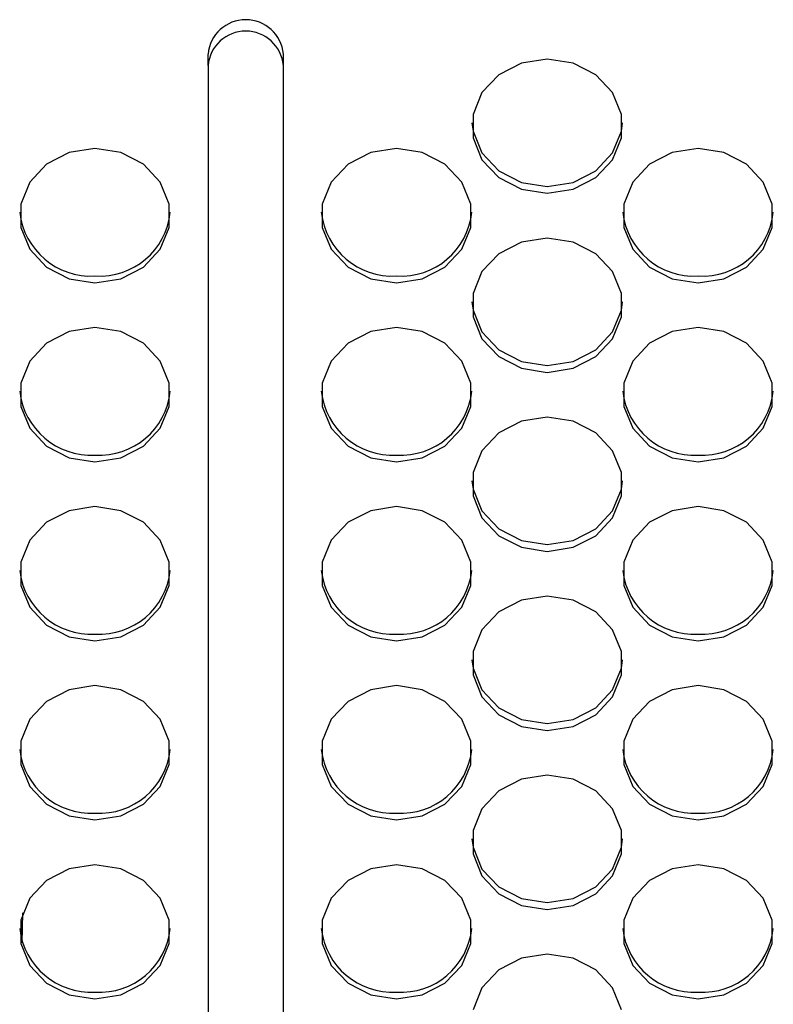
# Model space of a CAD drawing. Extents: x 6 to 566, y 19 to 408.
# Drawn here: x 250 to 256, y 196 to 204 of the extents above; entities that cross this region are included whole.
import ezdxf

# ---------------------------------------------------------------- set-up
doc = ezdxf.new("R2010")
doc.units = 0
doc.layers.add('M0', color=3, linetype='CONTINUOUS')

msp = doc.modelspace()

# ---------------------------------------------------------------- linework, layer by layer
at = {"layer": 'M0'}
for p, q in [((251.600417, 203.654509), (251.600417, 203.745306)), ((252.200418, 203.654509), (252.200418, 203.745306)), ((254.300418, 203.705271), (254.095205, 203.673031)), ((254.505631, 203.673031), (254.300418, 203.705271)), ((251.600417, 203.654509), (251.600417, 189.220193)), ((252.200418, 189.220193), (252.200418, 203.654509)), ((254.095205, 203.673031), (253.914746, 203.580198)), ((254.68609, 203.580198), (254.505631, 203.673031)), ((253.914746, 203.580198), (253.780803, 203.43797)), ((254.820033, 203.43797), (254.68609, 203.580198)), ((253.780803, 203.43797), (253.709533, 203.263501)), ((254.891303, 203.263501), (254.820033, 203.43797)), ((253.709533, 203.263501), (253.709533, 203.077834)), ((254.891303, 203.077834), (254.891303, 203.263501)), ((253.701198, 203.197906), (253.709533, 203.132313)), ((254.891303, 203.132313), (254.899638, 203.197906)), ((253.709533, 203.132313), (253.780803, 202.957844)), ((253.709533, 203.077834), (253.780803, 202.903365)), ((254.820033, 202.957844), (254.891303, 203.132313)), ((254.820033, 202.903365), (254.891303, 203.077834)), ((250.700417, 202.992467), (250.495207, 202.960225)), ((250.90563, 202.960225), (250.700417, 202.992467)), ((253.100419, 202.992467), (252.895206, 202.960225)), ((253.305628, 202.960225), (253.100419, 202.992467)), ((255.500417, 202.992467), (255.295206, 202.960225)), ((255.70563, 202.960225), (255.500417, 202.992467)), ((250.495207, 202.960225), (250.314745, 202.867392)), ((251.086092, 202.867392), (250.90563, 202.960225)), ((252.895206, 202.960225), (252.714744, 202.867392)), ((253.48609, 202.867392), (253.305628, 202.960225)), ((253.780803, 202.957844), (253.914746, 202.815615)), ((254.68609, 202.815615), (254.820033, 202.957844)), ((255.295206, 202.960225), (255.114746, 202.867392)), ((255.886091, 202.867392), (255.70563, 202.960225)), ((250.314745, 202.867392), (250.180801, 202.725164)), ((251.220032, 202.725164), (251.086092, 202.867392)), ((252.714744, 202.867392), (252.580803, 202.725164)), ((253.620034, 202.725164), (253.48609, 202.867392)), ((253.780803, 202.903365), (253.914746, 202.761137)), ((254.68609, 202.761137), (254.820033, 202.903365)), ((255.114746, 202.867392), (254.980802, 202.725164)), ((256.020033, 202.725164), (255.886091, 202.867392)), ((253.914746, 202.815615), (254.095205, 202.722782)), ((253.914746, 202.761137), (254.095205, 202.668304)), ((254.505631, 202.722782), (254.68609, 202.815615)), ((254.505631, 202.668304), (254.68609, 202.761137)), ((250.180801, 202.725164), (250.109532, 202.550695)), ((251.291301, 202.550695), (251.220032, 202.725164)), ((252.580803, 202.725164), (252.509534, 202.550695)), ((253.691303, 202.550695), (253.620034, 202.725164)), ((254.095205, 202.722782), (254.300418, 202.690542)), ((254.300418, 202.690542), (254.505631, 202.722782)), ((254.980802, 202.725164), (254.909533, 202.550695)), ((256.091302, 202.550695), (256.020033, 202.725164)), ((254.095205, 202.668304), (254.300418, 202.636064)), ((254.300418, 202.636064), (254.505631, 202.668304)), ((250.109532, 202.550695), (250.109532, 202.365028)), ((251.291301, 202.365028), (251.291301, 202.550695)), ((252.509534, 202.550695), (252.509534, 202.365028)), ((253.691303, 202.365028), (253.691303, 202.550695)), ((254.909533, 202.550695), (254.909533, 202.365028)), ((256.091302, 202.365028), (256.091302, 202.550695)), ((250.109532, 202.365028), (250.180801, 202.190559)), ((251.220032, 202.190559), (251.291301, 202.365028)), ((252.509534, 202.365028), (252.580803, 202.190559)), ((253.620034, 202.190559), (253.691303, 202.365028)), ((254.909533, 202.365028), (254.980802, 202.190559)), ((256.020033, 202.190559), (256.091302, 202.365028)), ((254.095205, 202.247419), (253.914746, 202.154586)), ((254.300418, 202.279661), (254.095205, 202.247419)), ((254.505631, 202.247419), (254.300418, 202.279661)), ((254.68609, 202.154586), (254.505631, 202.247419)), ((250.180801, 202.190559), (250.314745, 202.048331)), ((251.086092, 202.048331), (251.220032, 202.190559)), ((252.580803, 202.190559), (252.714744, 202.048331)), ((253.48609, 202.048331), (253.620034, 202.190559)), ((253.914746, 202.154586), (253.780803, 202.012358)), ((254.820033, 202.012358), (254.68609, 202.154586)), ((254.980802, 202.190559), (255.114746, 202.048331)), ((255.886091, 202.048331), (256.020033, 202.190559)), ((250.314745, 202.048331), (250.495207, 201.955498)), ((250.90563, 201.955498), (251.086092, 202.048331)), ((252.714744, 202.048331), (252.895206, 201.955498)), ((253.305628, 201.955498), (253.48609, 202.048331)), ((253.780803, 202.012358), (253.709533, 201.837889)), ((254.891303, 201.837889), (254.820033, 202.012358)), ((255.114746, 202.048331), (255.295206, 201.955498)), ((255.70563, 201.955498), (255.886091, 202.048331)), ((250.495207, 201.955498), (250.700417, 201.923258)), ((250.700417, 201.923258), (250.90563, 201.955498)), ((252.895206, 201.955498), (253.100419, 201.923258)), ((253.100419, 201.923258), (253.305628, 201.955498)), ((255.295206, 201.955498), (255.500417, 201.923258)), ((255.500417, 201.923258), (255.70563, 201.955498)), ((253.709533, 201.837889), (253.709533, 201.652223)), ((254.891303, 201.652223), (254.891303, 201.837889)), ((253.701198, 201.772295), (253.709533, 201.706702)), ((254.891303, 201.706702), (254.899638, 201.772295)), ((253.709533, 201.706702), (253.780803, 201.532232)), ((254.820033, 201.532232), (254.891303, 201.706702)), ((253.709533, 201.652223), (253.780803, 201.477753)), ((254.820033, 201.477753), (254.891303, 201.652223)), ((250.495207, 201.534615), (250.314745, 201.44178)), ((250.700417, 201.566855), (250.495207, 201.534615)), ((250.90563, 201.534615), (250.700417, 201.566855)), ((251.086092, 201.44178), (250.90563, 201.534615)), ((252.895206, 201.534615), (252.714744, 201.44178)), ((253.100419, 201.566855), (252.895206, 201.534615)), ((253.305628, 201.534615), (253.100419, 201.566855)), ((253.48609, 201.44178), (253.305628, 201.534615)), ((253.780803, 201.532232), (253.914746, 201.390005)), ((254.68609, 201.390005), (254.820033, 201.532232)), ((255.295206, 201.534615), (255.114746, 201.44178)), ((255.500417, 201.566855), (255.295206, 201.534615)), ((255.70563, 201.534615), (255.500417, 201.566855)), ((255.886091, 201.44178), (255.70563, 201.534615)), ((250.314745, 201.44178), (250.180801, 201.299552)), ((251.220032, 201.299552), (251.086092, 201.44178)), ((252.714744, 201.44178), (252.580803, 201.299552)), ((253.620034, 201.299552), (253.48609, 201.44178)), ((253.780803, 201.477753), (253.914746, 201.335526)), ((254.68609, 201.335526), (254.820033, 201.477753)), ((255.114746, 201.44178), (254.980802, 201.299552)), ((256.020033, 201.299552), (255.886091, 201.44178)), ((253.914746, 201.390005), (254.095205, 201.29717)), ((254.505631, 201.29717), (254.68609, 201.390005)), ((250.180801, 201.299552), (250.109532, 201.125083)), ((251.291301, 201.125083), (251.220032, 201.299552)), ((252.580803, 201.299552), (252.509534, 201.125083)), ((253.691303, 201.125083), (253.620034, 201.299552)), ((253.914746, 201.335526), (254.095205, 201.242692)), ((254.095205, 201.29717), (254.300418, 201.26493)), ((254.300418, 201.26493), (254.505631, 201.29717)), ((254.505631, 201.242692), (254.68609, 201.335526)), ((254.980802, 201.299552), (254.909533, 201.125083)), ((256.091302, 201.125083), (256.020033, 201.299552)), ((254.095205, 201.242692), (254.300418, 201.210452)), ((254.300418, 201.210452), (254.505631, 201.242692)), ((250.109532, 201.125083), (250.109532, 200.939417)), ((251.291301, 200.939417), (251.291301, 201.125083)), ((252.509534, 201.125083), (252.509534, 200.939417)), ((253.691303, 200.939417), (253.691303, 201.125083)), ((254.909533, 201.125083), (254.909533, 200.939417)), ((256.091302, 200.939417), (256.091302, 201.125083)), ((250.109532, 200.939417), (250.180801, 200.764949)), ((251.220032, 200.764949), (251.291301, 200.939417)), ((252.509534, 200.939417), (252.580803, 200.764949)), ((253.620034, 200.764949), (253.691303, 200.939417)), ((254.909533, 200.939417), (254.980802, 200.764949)), ((256.020033, 200.764949), (256.091302, 200.939417)), ((254.095205, 200.821809), (253.914746, 200.728976)), ((254.300418, 200.854049), (254.095205, 200.821809)), ((254.505631, 200.821809), (254.300418, 200.854049)), ((254.68609, 200.728976), (254.505631, 200.821809)), ((250.180801, 200.764949), (250.314745, 200.62272)), ((251.086092, 200.62272), (251.220032, 200.764949)), ((252.580803, 200.764949), (252.714744, 200.62272)), ((253.48609, 200.62272), (253.620034, 200.764949)), ((253.914746, 200.728976), (253.780803, 200.586747)), ((254.820033, 200.586747), (254.68609, 200.728976)), ((254.980802, 200.764949), (255.114746, 200.62272)), ((255.886091, 200.62272), (256.020033, 200.764949)), ((250.314745, 200.62272), (250.495207, 200.529887)), ((250.90563, 200.529887), (251.086092, 200.62272)), ((252.714744, 200.62272), (252.895206, 200.529887)), ((253.305628, 200.529887), (253.48609, 200.62272)), ((253.780803, 200.586747), (253.709533, 200.412277)), ((254.891303, 200.412277), (254.820033, 200.586747)), ((255.114746, 200.62272), (255.295206, 200.529887)), ((255.70563, 200.529887), (255.886091, 200.62272)), ((250.495207, 200.529887), (250.700417, 200.497646)), ((250.700417, 200.497646), (250.90563, 200.529887)), ((252.895206, 200.529887), (253.100419, 200.497646)), ((253.100419, 200.497646), (253.305628, 200.529887)), ((255.295206, 200.529887), (255.500417, 200.497646)), ((255.500417, 200.497646), (255.70563, 200.529887)), ((253.709533, 200.412277), (253.709533, 200.226611)), ((254.891303, 200.226611), (254.891303, 200.412277)), ((253.701198, 200.346684), (253.709533, 200.28109)), ((254.891303, 200.28109), (254.899638, 200.346684)), ((253.709533, 200.28109), (253.780803, 200.106621)), ((254.820033, 200.106621), (254.891303, 200.28109)), ((253.709533, 200.226611), (253.780803, 200.052143)), ((254.820033, 200.052143), (254.891303, 200.226611)), ((250.495207, 200.109003), (250.314745, 200.01617)), ((250.700417, 200.141243), (250.495207, 200.109003)), ((250.90563, 200.109003), (250.700417, 200.141243)), ((251.086092, 200.01617), (250.90563, 200.109003)), ((252.895206, 200.109003), (252.714744, 200.01617)), ((253.100419, 200.141243), (252.895206, 200.109003)), ((253.305628, 200.109003), (253.100419, 200.141243)), ((253.48609, 200.01617), (253.305628, 200.109003)), ((253.780803, 200.106621), (253.914746, 199.964393)), ((254.68609, 199.964393), (254.820033, 200.106621)), ((255.295206, 200.109003), (255.114746, 200.01617)), ((255.500417, 200.141243), (255.295206, 200.109003)), ((255.70563, 200.109003), (255.500417, 200.141243)), ((255.886091, 200.01617), (255.70563, 200.109003)), ((250.314745, 200.01617), (250.180801, 199.873941)), ((251.220032, 199.873941), (251.086092, 200.01617)), ((252.714744, 200.01617), (252.580803, 199.873941)), ((253.620034, 199.873941), (253.48609, 200.01617)), ((253.780803, 200.052143), (253.914746, 199.909914)), ((254.68609, 199.909914), (254.820033, 200.052143)), ((255.114746, 200.01617), (254.980802, 199.873941)), ((256.020033, 199.873941), (255.886091, 200.01617)), ((253.914746, 199.964393), (254.095205, 199.87156)), ((254.505631, 199.87156), (254.68609, 199.964393)), ((250.180801, 199.873941), (250.109532, 199.699472)), ((251.291301, 199.699472), (251.220032, 199.873941)), ((252.580803, 199.873941), (252.509534, 199.699472)), ((253.691303, 199.699472), (253.620034, 199.873941)), ((253.914746, 199.909914), (254.095205, 199.817081)), ((254.095205, 199.87156), (254.300418, 199.839318)), ((254.300418, 199.839318), (254.505631, 199.87156)), ((254.505631, 199.817081), (254.68609, 199.909914)), ((254.980802, 199.873941), (254.909533, 199.699472)), ((256.091302, 199.699472), (256.020033, 199.873941)), ((254.095205, 199.817081), (254.300418, 199.78484)), ((254.300418, 199.78484), (254.505631, 199.817081)), ((250.109532, 199.699472), (250.109532, 199.513805)), ((251.291301, 199.513805), (251.291301, 199.699472)), ((252.509534, 199.699472), (252.509534, 199.513805)), ((253.691303, 199.513805), (253.691303, 199.699472)), ((254.909533, 199.699472), (254.909533, 199.513805)), ((256.091302, 199.513805), (256.091302, 199.699472)), ((250.109532, 199.513805), (250.180801, 199.339337)), ((251.220032, 199.339337), (251.291301, 199.513805)), ((252.509534, 199.513805), (252.580803, 199.339337)), ((253.620034, 199.339337), (253.691303, 199.513805)), ((254.909533, 199.513805), (254.980802, 199.339337)), ((256.020033, 199.339337), (256.091302, 199.513805)), ((254.095205, 199.396197), (253.914746, 199.303364)), ((254.300418, 199.428438), (254.095205, 199.396197)), ((254.505631, 199.396197), (254.300418, 199.428438)), ((254.68609, 199.303364), (254.505631, 199.396197)), ((250.180801, 199.339337), (250.314745, 199.197108)), ((251.086092, 199.197108), (251.220032, 199.339337)), ((252.580803, 199.339337), (252.714744, 199.197108)), ((253.48609, 199.197108), (253.620034, 199.339337)), ((254.980802, 199.339337), (255.114746, 199.197108)), ((255.886091, 199.197108), (256.020033, 199.339337)), ((253.914746, 199.303364), (253.780803, 199.161135)), ((254.820033, 199.161135), (254.68609, 199.303364)), ((250.314745, 199.197108), (250.495207, 199.104275)), ((250.90563, 199.104275), (251.086092, 199.197108)), ((252.714744, 199.197108), (252.895206, 199.104275)), ((253.305628, 199.104275), (253.48609, 199.197108)), ((253.780803, 199.161135), (253.709533, 198.986666)), ((254.891303, 198.986666), (254.820033, 199.161135)), ((255.114746, 199.197108), (255.295206, 199.104275)), ((255.70563, 199.104275), (255.886091, 199.197108)), ((250.495207, 199.104275), (250.700417, 199.072035)), ((250.700417, 199.072035), (250.90563, 199.104275)), ((252.895206, 199.104275), (253.100419, 199.072035)), ((253.100419, 199.072035), (253.305628, 199.104275)), ((255.295206, 199.104275), (255.500417, 199.072035)), ((255.500417, 199.072035), (255.70563, 199.104275)), ((253.701198, 198.921073), (253.709533, 198.855478)), ((253.709533, 198.986666), (253.709533, 198.800999)), ((254.891303, 198.800999), (254.891303, 198.986666)), ((254.891303, 198.855478), (254.899638, 198.921073)), ((253.709533, 198.855478), (253.780803, 198.681009)), ((254.820033, 198.681009), (254.891303, 198.855478)), ((253.709533, 198.800999), (253.780803, 198.626531)), ((254.820033, 198.626531), (254.891303, 198.800999)), ((250.495207, 198.683391), (250.314745, 198.590558)), ((250.700417, 198.715632), (250.495207, 198.683391)), ((250.90563, 198.683391), (250.700417, 198.715632)), ((251.086092, 198.590558), (250.90563, 198.683391)), ((252.895206, 198.683391), (252.714744, 198.590558)), ((253.100419, 198.715632), (252.895206, 198.683391)), ((253.305628, 198.683391), (253.100419, 198.715632)), ((253.48609, 198.590558), (253.305628, 198.683391)), ((253.780803, 198.681009), (253.914746, 198.538781)), ((254.68609, 198.538781), (254.820033, 198.681009)), ((255.295206, 198.683391), (255.114746, 198.590558)), ((255.500417, 198.715632), (255.295206, 198.683391)), ((255.70563, 198.683391), (255.500417, 198.715632)), ((255.886091, 198.590558), (255.70563, 198.683391)), ((253.780803, 198.626531), (253.914746, 198.484302)), ((254.68609, 198.484302), (254.820033, 198.626531)), ((250.314745, 198.590558), (250.180801, 198.448329)), ((251.220032, 198.448329), (251.086092, 198.590558)), ((252.714744, 198.590558), (252.580803, 198.448329)), ((253.620034, 198.448329), (253.48609, 198.590558)), ((253.914746, 198.538781), (254.095205, 198.445948)), ((254.505631, 198.445948), (254.68609, 198.538781)), ((255.114746, 198.590558), (254.980802, 198.448329)), ((256.020033, 198.448329), (255.886091, 198.590558)), ((250.180801, 198.448329), (250.109532, 198.27386)), ((251.291301, 198.27386), (251.220032, 198.448329)), ((252.580803, 198.448329), (252.509534, 198.27386)), ((253.691303, 198.27386), (253.620034, 198.448329)), ((253.914746, 198.484302), (254.095205, 198.391469)), ((254.095205, 198.445948), (254.300418, 198.413708)), ((254.300418, 198.413708), (254.505631, 198.445948)), ((254.505631, 198.391469), (254.68609, 198.484302)), ((254.980802, 198.448329), (254.909533, 198.27386)), ((256.091302, 198.27386), (256.020033, 198.448329)), ((254.095205, 198.391469), (254.300418, 198.359229)), ((254.300418, 198.359229), (254.505631, 198.391469)), ((250.109532, 198.27386), (250.109532, 198.088195)), ((251.291301, 198.088195), (251.291301, 198.27386)), ((252.509534, 198.27386), (252.509534, 198.088195)), ((253.691303, 198.088195), (253.691303, 198.27386)), ((254.909533, 198.27386), (254.909533, 198.088195)), ((256.091302, 198.088195), (256.091302, 198.27386)), ((250.109532, 198.088195), (250.180801, 197.913725)), ((251.220032, 197.913725), (251.291301, 198.088195)), ((252.509534, 198.088195), (252.580803, 197.913725)), ((253.620034, 197.913725), (253.691303, 198.088195)), ((254.909533, 198.088195), (254.980802, 197.913725)), ((256.020033, 197.913725), (256.091302, 198.088195)), ((254.300418, 198.002826), (254.095205, 197.970586)), ((254.505631, 197.970586), (254.300418, 198.002826)), ((250.180801, 197.913725), (250.314745, 197.771498)), ((251.086092, 197.771498), (251.220032, 197.913725)), ((252.580803, 197.913725), (252.714744, 197.771498)), ((253.48609, 197.771498), (253.620034, 197.913725)), ((254.095205, 197.970586), (253.914746, 197.877752)), ((254.68609, 197.877752), (254.505631, 197.970586)), ((254.980802, 197.913725), (255.114746, 197.771498)), ((255.886091, 197.771498), (256.020033, 197.913725)), ((253.914746, 197.877752), (253.780803, 197.735523)), ((254.820033, 197.735523), (254.68609, 197.877752)), ((250.314745, 197.771498), (250.495207, 197.678664)), ((250.90563, 197.678664), (251.086092, 197.771498)), ((252.714744, 197.771498), (252.895206, 197.678664)), ((253.305628, 197.678664), (253.48609, 197.771498)), ((255.114746, 197.771498), (255.295206, 197.678664)), ((255.70563, 197.678664), (255.886091, 197.771498)), ((250.495207, 197.678664), (250.700417, 197.646423)), ((250.700417, 197.646423), (250.90563, 197.678664)), ((252.895206, 197.678664), (253.100419, 197.646423)), ((253.100419, 197.646423), (253.305628, 197.678664)), ((253.780803, 197.735523), (253.709533, 197.561055)), ((254.891303, 197.561055), (254.820033, 197.735523)), ((255.295206, 197.678664), (255.500417, 197.646423)), ((255.500417, 197.646423), (255.70563, 197.678664)), ((253.709533, 197.561055), (253.709533, 197.375389)), ((254.891303, 197.375389), (254.891303, 197.561055)), ((253.701198, 197.495461), (253.709533, 197.429868)), ((253.709533, 197.429868), (253.780803, 197.255398)), ((254.820033, 197.255398), (254.891303, 197.429868)), ((254.891303, 197.429868), (254.899638, 197.495461)), ((253.709533, 197.375389), (253.780803, 197.200919)), ((254.820033, 197.200919), (254.891303, 197.375389)), ((250.700417, 197.29002), (250.495207, 197.25778)), ((250.90563, 197.25778), (250.700417, 197.29002)), ((253.100419, 197.29002), (252.895206, 197.25778)), ((253.305628, 197.25778), (253.100419, 197.29002)), ((255.500417, 197.29002), (255.295206, 197.25778)), ((255.70563, 197.25778), (255.500417, 197.29002)), ((250.495207, 197.25778), (250.314745, 197.164947)), ((251.086092, 197.164947), (250.90563, 197.25778)), ((252.895206, 197.25778), (252.714744, 197.164947)), ((253.48609, 197.164947), (253.305628, 197.25778)), ((253.780803, 197.255398), (253.914746, 197.11317)), ((253.780803, 197.200919), (253.914746, 197.058691)), ((254.68609, 197.11317), (254.820033, 197.255398)), ((254.68609, 197.058691), (254.820033, 197.200919)), ((255.295206, 197.25778), (255.114746, 197.164947)), ((255.886091, 197.164947), (255.70563, 197.25778)), ((250.314745, 197.164947), (250.180801, 197.022718)), ((251.220032, 197.022718), (251.086092, 197.164947)), ((252.714744, 197.164947), (252.580803, 197.022718)), ((253.620034, 197.022718), (253.48609, 197.164947)), ((253.914746, 197.11317), (254.095205, 197.020337)), ((254.505631, 197.020337), (254.68609, 197.11317)), ((255.114746, 197.164947), (254.980802, 197.022718)), ((256.020033, 197.022718), (255.886091, 197.164947)), ((253.914746, 197.058691), (254.095205, 196.965858)), ((254.505631, 196.965858), (254.68609, 197.058691)), ((250.180801, 197.022718), (250.109532, 196.848249)), ((251.291301, 196.848249), (251.220032, 197.022718)), ((252.580803, 197.022718), (252.509534, 196.848249)), ((253.691303, 196.848249), (253.620034, 197.022718)), ((254.095205, 197.020337), (254.300418, 196.988097)), ((254.095205, 196.965858), (254.300418, 196.933617)), ((254.300418, 196.988097), (254.505631, 197.020337)), ((254.300418, 196.933617), (254.505631, 196.965858)), ((254.980802, 197.022718), (254.909533, 196.848249)), ((256.091302, 196.848249), (256.020033, 197.022718)), ((250.121685, 196.668816), (250.125312, 196.907814)), ((250.109532, 196.848249), (250.109532, 196.662583)), ((251.291301, 196.662583), (251.291301, 196.848249)), ((252.509534, 196.848249), (252.509534, 196.662583)), ((253.691303, 196.662583), (253.691303, 196.848249)), ((254.909533, 196.848249), (254.909533, 196.662583)), ((256.091302, 196.662583), (256.091302, 196.848249)), ((250.109532, 196.662583), (250.180801, 196.488114)), ((251.220032, 196.488114), (251.291301, 196.662583)), ((252.509534, 196.662583), (252.580803, 196.488114)), ((253.620034, 196.488114), (253.691303, 196.662583)), ((254.909533, 196.662583), (254.980802, 196.488114)), ((256.020033, 196.488114), (256.091302, 196.662583)), ((254.300418, 196.577215), (254.095205, 196.544974)), ((254.505631, 196.544974), (254.300418, 196.577215)), ((250.180801, 196.488114), (250.314745, 196.345886)), ((251.086092, 196.345886), (251.220032, 196.488114)), ((252.580803, 196.488114), (252.714744, 196.345886)), ((253.48609, 196.345886), (253.620034, 196.488114)), ((254.095205, 196.544974), (253.914746, 196.452141)), ((254.68609, 196.452141), (254.505631, 196.544974)), ((254.980802, 196.488114), (255.114746, 196.345886)), ((255.886091, 196.345886), (256.020033, 196.488114)), ((253.914746, 196.452141), (253.780803, 196.309913)), ((254.820033, 196.309913), (254.68609, 196.452141)), ((250.314745, 196.345886), (250.495207, 196.253052)), ((250.90563, 196.253052), (251.086092, 196.345886)), ((252.714744, 196.345886), (252.895206, 196.253052)), ((253.305628, 196.253052), (253.48609, 196.345886)), ((255.114746, 196.345886), (255.295206, 196.253052)), ((255.70563, 196.253052), (255.886091, 196.345886)), ((250.495207, 196.253052), (250.700417, 196.220812)), ((250.700417, 196.220812), (250.90563, 196.253052)), ((252.895206, 196.253052), (253.100419, 196.220812)), ((253.100419, 196.220812), (253.305628, 196.253052)), ((253.780803, 196.309913), (253.709533, 196.135443)), ((254.891303, 196.135443), (254.820033, 196.309913)), ((255.295206, 196.253052), (255.500417, 196.220812)), ((255.500417, 196.220812), (255.70563, 196.253052))]:
    msp.add_line(p, q, dxfattribs=at)
for centre, radius, start, end in [((251.900418, 203.717382), 0.301297, 5.317837, 174.682163), ((251.900418, 203.626584), 0.301297, 5.317837, 174.682163), ((250.66962, 202.548899), 0.571993, 186.403861, 273.086375), ((250.736137, 202.543085), 0.566476, 266.384746, 354.125018), ((253.069619, 202.548896), 0.57199, 186.403579, 273.086657), ((253.136137, 202.543086), 0.566477, 266.384871, 354.124893), ((255.46962, 202.548899), 0.571992, 186.4038, 273.086436), ((255.536137, 202.543085), 0.566476, 266.384746, 354.125018), ((250.669622, 201.12329), 0.571995, 186.404139, 273.086097), ((250.736134, 201.117476), 0.566479, 266.385004, 354.12476), ((253.069622, 201.123287), 0.571993, 186.403857, 273.086379), ((253.136135, 201.117477), 0.56648, 266.385129, 354.124635), ((255.469623, 201.12329), 0.571995, 186.404078, 273.086158), ((255.536135, 201.117476), 0.566479, 266.385004, 354.12476), ((250.669619, 199.697676), 0.571992, 186.40398, 273.086422), ((250.736137, 199.691862), 0.566476, 266.384702, 354.124897), ((253.069619, 199.697673), 0.571989, 186.403698, 273.086704), ((253.136138, 199.691864), 0.566477, 266.384826, 354.124772), ((255.46962, 199.697676), 0.571992, 186.403919, 273.086483), ((255.536138, 199.691862), 0.566476, 266.384702, 354.124897), ((250.669621, 198.272066), 0.571994, 186.403961, 273.086274), ((250.736137, 198.266251), 0.566476, 266.384746, 354.125018), ((253.06962, 198.272063), 0.571991, 186.40368, 273.086556), ((253.136137, 198.266252), 0.566477, 266.384871, 354.124893), ((255.469621, 198.272065), 0.571993, 186.4039, 273.086335), ((255.536137, 198.266251), 0.566476, 266.384746, 354.125018), ((250.66962, 196.846454), 0.571993, 186.403873, 273.086363), ((250.736137, 196.840639), 0.566476, 266.384745, 354.125019), ((253.069619, 196.846451), 0.57199, 186.403591, 273.086645), ((253.136137, 196.840641), 0.566477, 266.38487, 354.124894), ((255.46962, 196.846453), 0.571992, 186.403811, 273.086424), ((255.536137, 196.840639), 0.566476, 266.384745, 354.125019)]:
    msp.add_arc(centre, radius, start, end, dxfattribs=at)

doc.saveas('drawing.dxf')
